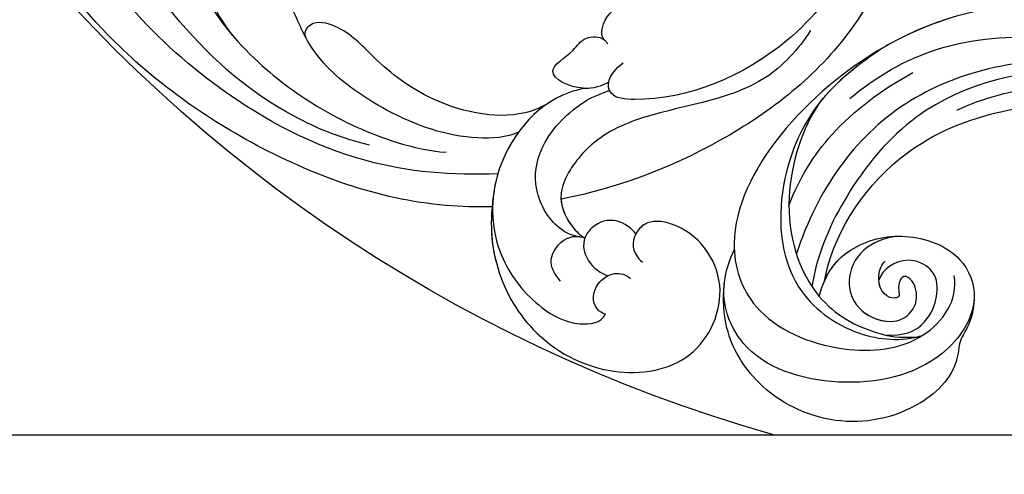
# Model space of a CAD drawing. Units: millimetres. Extents: x -499 to 5801, y 919 to 2404.
# Drawn here: x 1356 to 1372, y 1880 to 1887 of the extents above; entities that cross this region are included whole.
import ezdxf

# ---------------------------------------------------------------- set-up
doc = ezdxf.new("R2010")
doc.units = ezdxf.units.MM
doc.layers.add('H-06.木作(細線)', color=8, linetype='Continuous')
doc.layers.add('H-08.木作(細線)', color=8, linetype='Continuous')

# ---------------------------------------------------------------- blocks, each defined once
blk = doc.blocks.new('SE-21133L-d')
at = {"layer": 'H-08.木作(細線)'}
for points, knots in [([(-33.706, 22.059), (-32.809, 22.727), (-27.757, 26.062), (-17.234, 28.863), (-3.516, 28.455), (6.449, 24.58), (13.258, 21.45), (16.15, 21.832), (16.884, 22.433)], [96.984495, 96.984495, 96.984495, 96.984495, 100.342621, 115.162779, 128.655533, 140.651498, 147.687354, 150.025218, 150.025218, 150.025218, 150.025218]), ([(-33.706, 22.059), (-32.809, 22.727), (-27.757, 26.062), (-17.234, 28.863), (-3.516, 28.455), (6.449, 24.58), (13.258, 21.45), (16.15, 21.832), (16.884, 22.433)], [96.984495, 96.984495, 96.984495, 96.984495, 100.342621, 115.162779, 128.655533, 140.651498, 147.687354, 150.025218, 150.025218, 150.025218, 150.025218]), ([(-33.706, 22.059), (-32.809, 22.727), (-27.757, 26.062), (-17.234, 28.863), (-3.516, 28.455), (6.449, 24.58), (13.258, 21.45), (16.15, 21.832), (16.884, 22.433)], [96.984495, 96.984495, 96.984495, 96.984495, 100.342621, 115.162779, 128.655533, 140.651498, 147.687354, 150.025218, 150.025218, 150.025218, 150.025218]), ([(-33.159, 21.033), (-34.203, 23.134), (-36.548, 25.882), (-41.471, 28.276), (-47.661, 27.625), (-52.514, 23.078), (-51.294, 16.513), (-46.295, 14.829), (-43.148, 16.534), (-43.39, 18.616), (-44.442, 19.093), (-44.925, 19.118)], [0, 0, 0, 0, 4.067163, 9.617402, 16.314976, 21.930878, 27.409041, 33.052268, 34.973764, 36.761051, 37.953303, 37.953303, 37.953303, 37.953303]), ([(-33.159, 21.033), (-34.203, 23.134), (-36.548, 25.882), (-41.471, 28.276), (-47.661, 27.625), (-52.514, 23.078), (-51.294, 16.513), (-46.295, 14.829), (-43.448, 16.372), (-43.326, 17.404), (-43.37, 17.723)], [0, 0, 0, 0, 4.067163, 9.617402, 16.314976, 21.930878, 27.409041, 33.052268, 34.973764, 35.869747, 35.869747, 35.869747, 35.869747]), ([(-33.706, 22.059), (-33.707, 22.06), (-33.707, 22.061), (-33.708, 22.062), (-34.556, 23.537), (-36.764, 25.987), (-41.471, 28.276), (-47.661, 27.625), (-52.514, 23.078), (-51.294, 16.513), (-46.295, 14.829), (-43.448, 16.372), (-43.326, 17.404), (-43.37, 17.723)], [0.715874, 0.715874, 0.715874, 0.715874, 0.717873, 0.717873, 0.717873, 4.067163, 9.617402, 16.314976, 21.930878, 27.409041, 33.052268, 34.973764, 35.869747, 35.869747, 35.869747, 35.869747]), ([(-34.512, 11.035), (-34.1, 11.346), (-31.902, 13.939), (-31.829, 20.133), (-35.942, 24.953), (-40.343, 26.192), (-43.48, 25.863), (-45.032, 24.439), (-44.899, 23.754)], [0, 0, 0, 0, 2.132361, 10.140482, 15.648075, 20.105706, 23.06893, 25.050083, 25.050083, 25.050083, 25.050083]), ([(-32.68, 19.863), (-30.052, 21.878), (-23.861, 25.458), (-10.577, 27.12), (1.324, 24.394), (8.031, 18.511), (10.419, 15.265), (11.026, 12.773)], [0, 0, 0, 0, 9.565294, 21.428046, 39.348918, 43.660725, 48.207601, 48.207601, 48.207601, 48.207601]), ([(-32.68, 19.863), (-30.052, 21.878), (-23.861, 25.458), (-10.577, 27.12), (1.324, 24.394), (8.031, 18.511), (10.419, 15.265), (11.026, 12.773)], [0, 0, 0, 0, 9.565294, 21.428046, 39.348918, 43.660725, 48.207601, 48.207601, 48.207601, 48.207601]), ([(-23.872, 23.473), (-22.046, 24.222), (-16.58, 25.484), (-9.521, 24.813), (-3.464, 22.772), (-1.991, 20.519), (-2.4, 18.732), (-5.283, 19.589), (-6.398, 20.339), (-8.256, 21.606), (-9.602, 22.225), (-11.497, 22.717)], [0, 0, 0, 0, 5.849885, 16.613333, 21.748372, 23.075496, 24.462225, 26.334333, 29.019594, 30.46503, 32.790671, 32.790671, 32.790671, 32.790671]), ([(-44.899, 23.754), (-44.695, 23.838), (-43.715, 23.85), (-42.928, 22.454), (-43.627, 20.785), (-44.461, 20.555), (-44.899, 20.588)], [0, 0, 0, 0, 0.641495, 2.27093, 3.52571, 4.721133, 4.721133, 4.721133, 4.721133]), ([(-40.862, 23.64), (-40.137, 23.469), (-39.081, 22.844), (-39.179, 20.881), (-39.973, 20.244), (-40.507, 20.074)], [0, 0, 0, 0, 1.447709, 3.362534, 4.602098, 4.602098, 4.602098, 4.602098]), ([(-32.178, 16.539), (-31.71, 17.348), (-29.099, 19.46), (-24.083, 20.914), (-18.48, 20.884), (-15.24, 19.685), (-12.786, 17.836), (-7.55, 16.197), (-6.238, 18.126), (-7.731, 21.875), (-13.386, 23.328), (-19.383, 23.527), (-24.607, 22.595), (-27.64, 21.365), (-28.722, 20.73)], [0, 0, 0, 0, 3.015911, 9.588274, 14.768245, 17.908101, 22.061668, 26.671362, 27.531222, 30.122258, 36.646468, 42.524149, 48.988637, 52.523086, 52.523086, 52.523086, 52.523086]), ([(-15.632, 19.732), (-15.613, 19.722), (-14.609, 19.21), (-12.786, 17.836), (-7.55, 16.197), (-6.238, 18.126), (-7.438, 21.14), (-9.79, 22.262), (-11.377, 22.685)], [17.828747, 17.828747, 17.828747, 17.828747, 17.908101, 22.061668, 26.671362, 27.531222, 30.122258, 34.691443, 34.691443, 34.691443, 34.691443]), ([(-15.632, 19.732), (-15.613, 19.722), (-14.609, 19.21), (-12.786, 17.836), (-7.55, 16.197), (-6.238, 18.126), (-7.438, 21.14), (-9.79, 22.262), (-11.377, 22.685)], [17.828747, 17.828747, 17.828747, 17.828747, 17.908101, 22.061668, 26.671362, 27.531222, 30.122258, 34.691443, 34.691443, 34.691443, 34.691443]), ([(-2.912, 21.762), (-2.872, 21.72), (-2.533, 21.348), (-1.991, 20.519), (-2.4, 18.732), (-5.283, 19.589), (-6.398, 20.339), (-8.256, 21.606), (-9.602, 22.225), (-11.497, 22.717)], [21.574692, 21.574692, 21.574692, 21.574692, 21.748372, 23.075496, 24.462225, 26.334333, 29.019594, 30.46503, 32.790671, 32.790671, 32.790671, 32.790671]), ([(-2.912, 21.762), (-2.872, 21.72), (-2.533, 21.348), (-1.991, 20.519), (-2.4, 18.732), (-5.283, 19.589), (-6.398, 20.339), (-8.256, 21.606), (-9.602, 22.225), (-11.497, 22.717)], [21.574692, 21.574692, 21.574692, 21.574692, 21.748372, 23.075496, 24.462225, 26.334333, 29.019594, 30.46503, 32.790671, 32.790671, 32.790671, 32.790671]), ([(-43.37, 17.723), (-42.909, 17.56), (-41.516, 17.497), (-40.486, 18.73), (-40.39, 20.368), (-41.655, 21.55), (-42.976, 21.516), (-43.45, 21.356)], [0, 0, 0, 0, 1.74775, 3.543624, 4.354862, 5.964116, 7.855793, 7.855793, 7.855793, 7.855793]), ([(-34.512, 11.035), (-34.1, 11.346), (-31.902, 13.939), (-31.851, 18.214), (-33.109, 20.935), (-33.211, 21.137)], [0, 0, 0, 0, 2.132361, 10.140482, 10.799135, 10.799135, 10.799135, 10.799135]), ([(-45.294, -1.607), (-45.346, 0.049), (-44.711, 4.992), (-39.238, 9.351), (-36.651, 14.341), (-36.813, 18.61), (-38.744, 19.856), (-40.141, 20.126), (-40.507, 20.074)], [0, 0, 0, 0, 4.706767, 14.67406, 19.208746, 22.188842, 24.77203, 25.945735, 25.945735, 25.945735, 25.945735]), ([(-45.294, -1.607), (-45.346, 0.049), (-44.711, 4.992), (-39.238, 9.351), (-36.651, 14.341), (-36.813, 18.61), (-38.744, 19.856), (-40.141, 20.126), (-40.507, 20.074)], [0, 0, 0, 0, 4.706767, 14.67406, 19.208746, 22.188842, 24.77203, 25.945735, 25.945735, 25.945735, 25.945735]), ([(-43.37, 17.723), (-42.909, 17.56), (-41.516, 17.497), (-40.486, 18.73), (-40.426, 19.76), (-40.502, 20.058), (-40.507, 20.074)], [0, 0, 0, 0, 1.74775, 3.543624, 4.354862, 4.400369, 4.400369, 4.400369, 4.400369]), ([(-43.37, 17.723), (-42.909, 17.56), (-41.516, 17.497), (-40.486, 18.73), (-40.426, 19.76), (-40.502, 20.058), (-40.507, 20.074)], [0, 0, 0, 0, 1.74775, 3.543624, 4.354862, 4.400369, 4.400369, 4.400369, 4.400369]), ([(-37.482, 18.752), (-37.915, 19.313), (-38.902, 19.886), (-40.141, 20.126), (-40.507, 20.074)], [22.613616, 22.613616, 22.613616, 22.613616, 24.77203, 25.945735, 25.945735, 25.945735, 25.945735]), ([(-40.157, 20.214), (-39.693, 20.448), (-38.18, 20.776), (-35.366, 19.473), (-33.809, 16.194), (-34.284, 13.108), (-35.121, 11.309), (-35.858, 10.29)], [0, 0, 0, 0, 1.248981, 4.609353, 7.623815, 12.065291, 13.342726, 13.342726, 13.342726, 13.342726]), ([(-32.684, 13.729), (-32.409, 14.294), (-30.831, 16.583), (-25.713, 18.591), (-20.929, 18.248), (-17.374, 17.465), (-15.194, 18.448), (-15.309, 19.561), (-15.632, 19.732)], [0, 0, 0, 0, 1.576033, 8.422754, 13.73413, 16.967573, 18.568825, 19.132228, 19.132228, 19.132228, 19.132228]), ([(-32.684, 13.729), (-32.409, 14.294), (-30.831, 16.583), (-25.713, 18.591), (-20.929, 18.248), (-17.374, 17.465), (-15.194, 18.448), (-15.309, 19.561), (-15.632, 19.732)], [0, 0, 0, 0, 1.576033, 8.422754, 13.73413, 16.967573, 18.568825, 19.132228, 19.132228, 19.132228, 19.132228]), ([(-32.684, 13.729), (-32.409, 14.294), (-30.831, 16.583), (-25.713, 18.591), (-20.929, 18.248), (-17.374, 17.465), (-15.194, 18.448), (-15.309, 19.561), (-15.632, 19.732)], [0, 0, 0, 0, 1.576033, 8.422754, 13.73413, 16.967573, 18.568825, 19.132228, 19.132228, 19.132228, 19.132228]), ([(-6.361, -7.089), (-4.928, -8.562), (-4.022, -12.761), (-7.087, -19.825), (-14.75, -25.984), (-27.941, -27.532), (-38.481, -23.269), (-44.08, -16.966), (-46.836, -11.018), (-48.377, -2.26), (-45.42, 8.261), (-40.538, 15.624), (-37.482, 18.752)], [0, 0, 0, 0, 4.97385, 11.613125, 21.429873, 34.298254, 46.823425, 53.957975, 59.056031, 66.40808, 78.960573, 91.975695, 91.975695, 91.975695, 91.975695]), ([(-6.361, -7.089), (-4.928, -8.562), (-4.022, -12.761), (-7.087, -19.825), (-14.75, -25.984), (-27.941, -27.532), (-38.481, -23.269), (-44.08, -16.966), (-46.836, -11.018), (-48.377, -2.26), (-45.42, 8.261), (-40.538, 15.624), (-37.482, 18.752)], [0, 0, 0, 0, 4.97385, 11.613125, 21.429873, 34.298254, 46.823425, 53.957975, 59.056031, 66.40808, 78.960573, 91.975695, 91.975695, 91.975695, 91.975695]), ([(-46.694, -10.508), (-47.279, -8.45), (-48.276, -1.902), (-45.42, 8.261), (-40.538, 15.624), (-37.482, 18.752)], [60.175772, 60.175772, 60.175772, 60.175772, 66.40808, 78.960573, 91.975695, 91.975695, 91.975695, 91.975695]), ([(-34.512, 11.035), (-34.1, 11.346), (-33.344, 12.238), (-32.842, 13.298), (-32.684, 13.729)], [0, 0, 0, 0, 2.132361, 3.488705, 3.488705, 3.488705, 3.488705]), ([(-35.465, 9.83), (-35.202, 10.343), (-34.325, 11.596), (-30.874, 12.171), (-32.175, 9.548), (-31.994, 8.201), (-33.175, 7.346), (-33.682, 7.54), (-33.82, 7.593)], [0, 0, 0, 0, 1.868794, 4.385819, 6.514895, 7.936033, 9.105664, 9.543372, 9.543372, 9.543372, 9.543372]), ([(-35.465, 9.83), (-35.202, 10.343), (-34.325, 11.596), (-30.874, 12.171), (-32.175, 9.548), (-31.994, 8.201), (-33.175, 7.346), (-33.682, 7.54), (-33.82, 7.593)], [0, 0, 0, 0, 1.868794, 4.385819, 6.514895, 7.936033, 9.105664, 9.543372, 9.543372, 9.543372, 9.543372]), ([(-35.465, 9.83), (-35.202, 10.343), (-34.325, 11.596), (-30.874, 12.171), (-32.175, 9.548), (-31.994, 8.201), (-33.175, 7.346), (-33.682, 7.54), (-33.82, 7.593)], [0, 0, 0, 0, 1.868794, 4.385819, 6.514895, 7.936033, 9.105664, 9.543372, 9.543372, 9.543372, 9.543372]), ([(-44.66, -7.739), (-45.123, -4.953), (-44.745, 1.421), (-40.497, 8.266), (-35.884, 10.885), (-35.062, 9.469), (-35.503, 8.074)], [0, 0, 0, 0, 7.386882, 18.991072, 21.028929, 23.318616, 23.318616, 23.318616, 23.318616]), ([(-33.414, 7.483), (-33.117, 7.38), (-32.478, 6.437), (-32.683, 4.876), (-33.564, 4.328), (-34.462, 4.058)], [0, 0, 0, 0, 0.83621, 3.081539, 4.175508, 4.175508, 4.175508, 4.175508]), ([(-33.414, 7.483), (-33.117, 7.38), (-32.478, 6.437), (-32.683, 4.876), (-33.564, 4.328), (-34.462, 4.058)], [0, 0, 0, 0, 0.83621, 3.081539, 4.175508, 4.175508, 4.175508, 4.175508]), ([(-33.414, 7.483), (-33.117, 7.38), (-32.478, 6.437), (-32.683, 4.876), (-33.564, 4.328), (-34.462, 4.058)], [0, 0, 0, 0, 0.83621, 3.081539, 4.175508, 4.175508, 4.175508, 4.175508])]:
    blk.add_open_spline(points, degree=3, knots=knots, dxfattribs=at)
blk.add_open_spline([(-32.178, 16.539), (-32.177, 16.541), (-32.176, 16.542), (-32.176, 16.544)], degree=3, dxfattribs=at)
blk = doc.blocks.new('SE-21029L-d')
at = {"layer": 'H-08.木作(細線)'}
for points, knots in [([(-6.696, -0.178), (-9.905, -2.509), (-15.902, -10.309), (-19.244, -25.522), (-11.062, -40.93), (-1.943, -41.259), (2.721, -36.537), (4.436, -30.141), (2.085, -26.735), (0.274, -26.377)], [0, 0, 0, 0, 0.0300552, 0.0666229, 0.107862, 0.1214154, 0.1388982, 0.1525369, 0.1642854, 0.1642854, 0.1642854, 0.1642854]), ([(-14.378, -29.013), (-15.222, -26.709), (-16.112, -21.612), (-13.836, -13.714), (-9.766, -7.837), (-2.796, -4.281), (0.688, -4.882), (2.233, -3.915), (2.463, -2.547), (1.835, -2.154)], [0, 0, 0, 0, 0.01734796, 0.03625271, 0.05576711, 0.06916245, 0.07890245, 0.08444309, 0.08796133, 0.08796133, 0.08796133, 0.08796133]), ([(-14.378, -29.013), (-15.222, -26.709), (-16.112, -21.612), (-13.836, -13.714), (-9.766, -7.837), (-2.796, -4.281), (0.688, -4.882), (2.233, -3.915), (2.463, -2.547), (1.835, -2.154)], [0, 0, 0, 0, 0.01734796, 0.03625271, 0.05576711, 0.06916245, 0.07890245, 0.08444309, 0.08796133, 0.08796133, 0.08796133, 0.08796133]), ([(-2.597, -35.335), (-5.369, -33.691), (-11.347, -26.269), (-9.675, -16.028), (-5.69, -8.477), (-3.5, -5.934), (-1.603, -4.688)], [0, 0, 0, 0, 0.02535751, 0.06111454, 0.06474233, 0.08401634, 0.08401634, 0.08401634, 0.08401634]), ([(-2.597, -35.335), (-5.369, -33.691), (-11.347, -26.269), (-9.675, -16.028), (-5.69, -8.477), (-3.5, -5.934), (-1.603, -4.688)], [0, 0, 0, 0, 0.02535751, 0.06111454, 0.06474233, 0.08401634, 0.08401634, 0.08401634, 0.08401634]), ([(-2.597, -35.335), (-5.369, -33.691), (-11.347, -26.269), (-9.675, -16.028), (-5.69, -8.477), (-3.5, -5.934), (-1.603, -4.688)], [0, 0, 0, 0, 0.02535751, 0.06111454, 0.06474233, 0.08401634, 0.08401634, 0.08401634, 0.08401634]), ([(-5.277, -5.685), (-7.9, -7.2), (-12.43, -12.977), (-14.352, -25.811), (-8.975, -33.508), (-5.165, -36.546)], [0, 0, 0, 0, 0.0187411, 0.05111379, 0.08283722, 0.08283722, 0.08283722, 0.08283722]), ([(-3.84, -5.115), (-5.469, -6.552), (-8.203, -9.927), (-10.687, -15.86), (-11.062, -20.017), (-10.883, -22.075)], [0, 0, 0, 0, 0.01611808, 0.0301132, 0.04495791, 0.04495791, 0.04495791, 0.04495791]), ([(-6.605, -6.561), (-8.311, -8.424), (-11.924, -14.485), (-12.919, -23.579), (-8.38, -31.456), (-4.804, -35.024), (-2.562, -36.311)], [0, 0, 0, 0, 0.01185104, 0.04326294, 0.06196437, 0.07764953, 0.07764953, 0.07764953, 0.07764953]), ([(-17.336, -20.385), (-17.405, -21.993), (-16.954, -29.834), (-11.062, -40.93), (-1.943, -41.259), (2.721, -36.537), (4.436, -30.141), (2.085, -26.735), (0.274, -26.377)], [0.0556235, 0.0556235, 0.0556235, 0.0556235, 0.0666229, 0.107862, 0.1214154, 0.1388982, 0.1525369, 0.1642854, 0.1642854, 0.1642854, 0.1642854]), ([(-17.336, -20.385), (-17.405, -21.993), (-16.954, -29.834), (-12.157, -38.868), (-7.134, -40.621), (-6.977, -40.67)], [0.05562345, 0.05562345, 0.05562345, 0.05562345, 0.0666229, 0.10786202, 0.1091876, 0.1091876, 0.1091876, 0.1091876]), ([(-8.618, -35.839), (-10.243, -34.449), (-12.966, -30.887), (-14.174, -26.611), (-14.564, -24.072)], [0, 0, 0, 0, 0.01407387, 0.03187976, 0.03187976, 0.03187976, 0.03187976]), ([(-17.002, -25.486), (-16.504, -27.519), (-15.287, -31.444), (-10.424, -36.176), (-3.525, -38.402), (1.924, -34.91), (3.45, -31.642), (3.556, -30.045)], [0, 0, 0, 0, 0.01465745, 0.02883672, 0.04736551, 0.0601511, 0.07024293, 0.07024293, 0.07024293, 0.07024293]), ([(-1.711, -36.061), (-3.225, -34.985), (-4.466, -32.698), (-4.042, -28.557), (-1.15, -25.192), (3.026, -25.212), (6.351, -29.839), (5.318, -37.068), (0.749, -43.002), (-4.458, -42.853), (-6.439, -41.227), (-6.977, -40.67)], [0, 0, 0, 0, 0.00870081, 0.01834264, 0.0282714, 0.03586598, 0.04734393, 0.06535816, 0.08275098, 0.09392857, 0.09960333, 0.09960333, 0.09960333, 0.09960333]), ([(2.374, -25.615), (3.064, -25.886), (4.308, -26.785), (4.697, -27.596), (7.026, -28.683), (8.752, -32.544), (7.77, -38.391), (3.377, -42.562), (-1.4, -43.504), (-3.952, -42.667), (-4.862, -42.232)], [0, 0, 0, 0, 0.0033747, 0.00646076, 0.00803022, 0.0183959, 0.03350592, 0.04856277, 0.05946853, 0.06697249, 0.06697249, 0.06697249, 0.06697249]), ([(2.374, -25.615), (3.064, -25.886), (4.308, -26.785), (4.697, -27.596), (7.026, -28.683), (8.752, -32.544), (7.77, -38.391), (3.377, -42.562), (-1.4, -43.504), (-3.952, -42.667), (-4.862, -42.232)], [0, 0, 0, 0, 0.0033747, 0.00646076, 0.00803022, 0.0183959, 0.03350592, 0.04856277, 0.05946853, 0.06697249, 0.06697249, 0.06697249, 0.06697249]), ([(2.374, -25.615), (3.064, -25.886), (4.308, -26.785), (4.697, -27.596), (7.026, -28.683), (8.752, -32.544), (7.77, -38.391), (3.377, -42.562), (-1.4, -43.504), (-3.952, -42.667), (-4.862, -42.232)], [0, 0, 0, 0, 0.0033747, 0.00646076, 0.00803022, 0.0183959, 0.03350592, 0.04856277, 0.05946853, 0.06697249, 0.06697249, 0.06697249, 0.06697249]), ([(-1.711, -36.061), (-3.225, -34.985), (-4.466, -32.698), (-4.042, -28.557), (-1.15, -25.192), (1.402, -25.204), (2.351, -25.605), (2.374, -25.615)], [0, 0, 0, 0, 0.00870081, 0.01834264, 0.0282714, 0.03586598, 0.03606314, 0.03606314, 0.03606314, 0.03606314]), ([(-2.597, -35.335), (-3.472, -34.494), (-4.437, -32.412), (-4.042, -28.557), (-1.15, -25.192), (1.402, -25.204), (2.351, -25.605), (2.374, -25.615)], [0.00195137, 0.00195137, 0.00195137, 0.00195137, 0.00870081, 0.01834264, 0.0282714, 0.03586598, 0.03606314, 0.03606314, 0.03606314, 0.03606314]), ([(2.576, -32.575), (3.128, -31.258), (3.008, -29.512), (1.256, -27.831), (-0.685, -27.49), (-2.435, -29.286), (-1.943, -31.128), (-1.292, -31.614)], [0, 0, 0, 0, 0.00425693, 0.01004752, 0.01490089, 0.01887979, 0.02500673, 0.02500673, 0.02500673, 0.02500673]), ([(-3.729, -28.988), (-4.019, -29.88), (-4.05, -31.845), (-2.557, -33.673), (0.073, -34.126), (1.985, -32.229), (1.954, -30.464), (0.943, -29.31), (-0.534, -29.239), (-1.166, -29.97), (-0.273, -30.545), (0.393, -30.584), (0.196, -31.761), (-1.503, -31.838), (-2.302, -31.003), (-2.436, -30.7)], [0, 0, 0, 0, 0.00532372, 0.01149623, 0.01653958, 0.02329615, 0.02673931, 0.02943364, 0.03246462, 0.03425919, 0.03622898, 0.03720772, 0.03803343, 0.04255253, 0.04522972, 0.04522972, 0.04522972, 0.04522972]), ([(-3.729, -28.988), (-4.019, -29.88), (-4.05, -31.845), (-2.557, -33.673), (-0.093, -34.097), (1.266, -32.924), (1.643, -32.206)], [0, 0, 0, 0, 0.00532372, 0.01149623, 0.01653958, 0.02215953, 0.02215953, 0.02215953, 0.02215953]), ([(-14.86, -31.169), (-13.586, -32.97), (-8.9, -36.636), (-1.81, -36.909), (1.668, -34.052), (3.101, -31.792), (3.514, -30.471)], [0, 0, 0, 0, 0.01458313, 0.03173473, 0.04467312, 0.04866206, 0.04866206, 0.04866206, 0.04866206]), ([(-14.86, -31.169), (-13.586, -32.97), (-8.9, -36.636), (-1.81, -36.909), (1.668, -34.052), (3.101, -31.792), (3.514, -30.471)], [0, 0, 0, 0, 0.01458313, 0.03173473, 0.04467312, 0.04866206, 0.04866206, 0.04866206, 0.04866206]), ([(-4.862, -42.232), (-4.922, -42.204), (-5.719, -41.818), (-6.439, -41.227), (-6.977, -40.67)], [0.093475292, 0.093475292, 0.093475292, 0.093475292, 0.093928572, 0.099603334, 0.099603334, 0.099603334, 0.099603334]), ([(-4.862, -42.232), (-4.922, -42.204), (-5.719, -41.818), (-6.439, -41.227), (-6.977, -40.67)], [0.093475292, 0.093475292, 0.093475292, 0.093475292, 0.093928572, 0.099603334, 0.099603334, 0.099603334, 0.099603334])]:
    blk.add_open_spline(points, degree=3, knots=knots, dxfattribs=at)
for points in [[(-17.002, -25.486), (-16.51, -27.492), (-15.902, -29.46), (-14.86, -31.169)], [(3.514, -30.471), (3.533, -30.33), (3.547, -30.188), (3.556, -30.045)]]:
    blk.add_open_spline(points, degree=3, dxfattribs=at)
blk = doc.blocks.new('立揚展廳展板  1450m 模板5')
at = {"layer": 'H-06.木作(細線)', "color": 6}
blk.add_lwpolyline([(53437.668, -4646.956), (53437.668, -4593.786), (52906.1, -4593.786), (52377.668, -4593.786), (52377.668, -4646.956, -0.335437), (52297.668, -4752.786), (53517.668, -4752.786, -0.335437)], format="xyb", close=True, dxfattribs=at)
blk.add_lwpolyline([(53617.668, -5052.786), (53592.668, -5052.786), (53592.668, -6892.786), (52222.668, -6892.786), (52222.668, -5052.786), (52197.668, -5052.786), (52197.668, -4752.786), (53617.668, -4752.786), (53617.668, -5052.786)], dxfattribs=at)
for name, p, rotation in [('SE-21133L-d', (53482.282, -4698.862), 145.0751860060777), ('SE-21029L-d', (53555.382, -4731.826), 290.2985190029744)]:
    blk.add_blockref(name, p, dxfattribs=dict(rotation=rotation))

msp = doc.modelspace()

# ---------------------------------------------------------------- block references
at = {"layer": 'H-06.木作(細線)', "color": 7, "xscale": 0.2188757076569818, "yscale": 0.2188757076569818, "zscale": 0.2188757076569818}
msp.add_blockref('立揚展廳展板  1450m 模板5', (-10345.343, 2920.673), dxfattribs=at)

doc.saveas('drawing.dxf')
